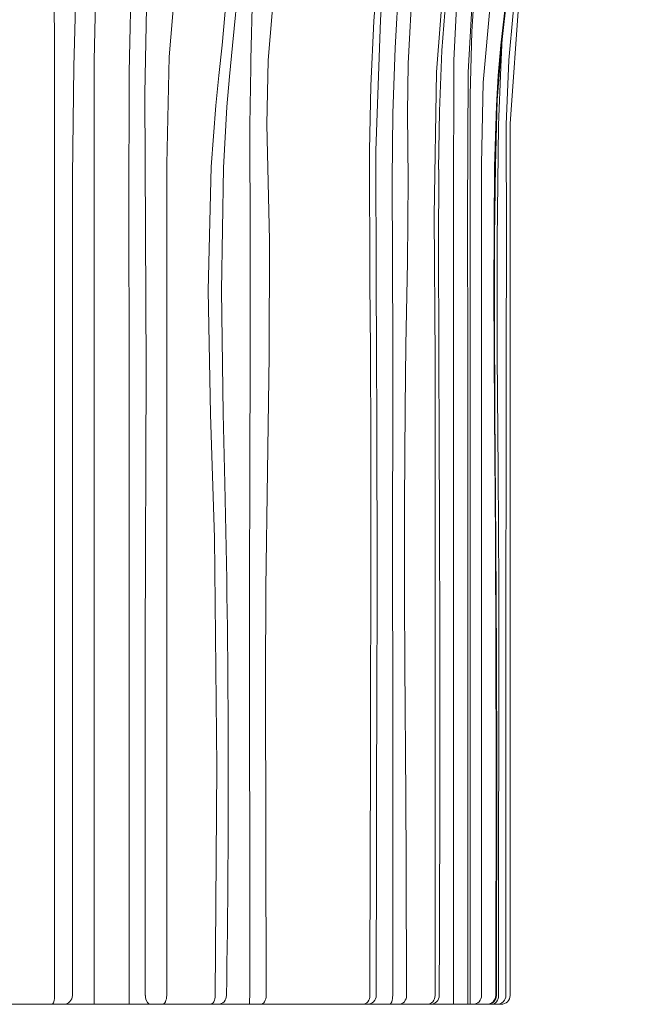
# Model space of a CAD drawing. Extents: x -54 to 75, y -9 to 42.
# Drawn here: x 50 to 52, y -3 to 0 of the extents above; entities that cross this region are included whole.
import ezdxf

# ---------------------------------------------------------------- set-up
doc = ezdxf.new("R2010")
doc.units = 0
doc.header["$MEASUREMENT"] = 0
doc.layers.get('0').update_dxf_attribs({"linetype": 'CONTINUOUS', "lineweight": 13})

msp = doc.modelspace()

# ---------------------------------------------------------------- linework, layer by layer
at = {"linetype": 'Continuous'}
msp.add_line((47.3588, -3.0346), (51.7963, -3.0346), dxfattribs=at)
at = {"linetype": 'Continuous', "flags": 128}
for points in [[(51.5784, -0.1237), (51.5817, 0.0791), (51.59, 0.2901), (51.6073, 0.513), (51.6331, 0.7326), (51.663, 0.9263), (51.6931, 1.0975), (51.7211, 1.2496), (51.75, 1.4083), (51.7767, 1.5559), (51.8053, 1.716), (51.8332, 1.8768), (51.8601, 2.0383), (51.8852, 2.2002), (51.9079, 2.3619), (51.9249, 2.5058), (51.9383, 2.6494), (51.9491, 2.7952), (51.9516, 2.8374)], [(50.2393, -3.0033), (50.2393, -2.7846), (50.2393, -1.7846), (50.2393, -0.7846), (50.2394, -0.2843), (50.2391, 0.2154), (50.2382, 0.5619), (50.2366, 0.9063), (50.2288, 1.1129), (50.2065, 1.3141), (50.1677, 1.5152), (50.1151, 1.7083), (50.0281, 1.9475), (49.9222, 2.1729), (49.7956, 2.3905), (49.6524, 2.5942), (49.5775, 2.6876)], [(51.8893, 2.6876), (51.6675, 2.492), (51.4591, 2.2829), (51.2622, 2.0543), (51.0855, 1.8108), (50.9723, 1.6244), (50.8745, 1.43), (50.7923, 1.2214), (50.732, 1.0058), (50.6703, 0.6409), (50.6389, 0.2687), (50.6302, -0.1054), (50.6302, -1.2559), (50.6302, -3.0033)], [(51.5661, -3.0033), (51.5661, -2.7846), (51.5661, -1.7846), (51.5661, -0.7846), (51.5634, -0.2843), (51.5716, 0.2154), (51.5974, 0.5619), (51.6446, 0.9063), (51.6803, 1.1129), (51.7153, 1.3141), (51.7495, 1.5152), (51.7812, 1.7083), (51.8177, 1.9475), (51.8479, 2.1729), (51.8712, 2.3905), (51.8858, 2.5942), (51.8893, 2.6876)], [(50.7995, -3.0033), (50.8049, -2.2057), (50.7975, -1.4083), (50.7831, -0.9776), (50.7754, -0.5465), (50.7849, -0.1144), (50.8017, 0.0985), (50.8124, 0.204), (50.8233, 0.3095), (50.8431, 0.5321), (50.865, 0.753), (50.9014, 0.9715), (50.9583, 1.1859), (51.0353, 1.3945), (51.1306, 1.5961), (51.2411, 1.7905), (51.3629, 1.9782), (51.5637, 2.2458), (51.7804, 2.5)], [(51.7804, 2.5), (51.7414, 2.2582), (51.7055, 2.0033), (51.6761, 1.812), (51.6444, 1.6129), (51.6285, 1.5109), (51.5965, 1.3016), (51.5643, 1.0862), (51.531, 0.8653), (51.5146, 0.7536), (51.4878, 0.5282), (51.4723, 0.2456), (51.4702, 0.0727), (51.4726, -0.1587), (51.4696, -0.4478), (51.4643, -0.7368), (51.4616, -0.9567), (51.4598, -1.2885), (51.4596, -1.3968), (51.46, -1.6168), (51.461, -1.8483), (51.4639, -2.3111), (51.4653, -2.5425), (51.4668, -3.0033)], [(51.4183, -3.0033), (51.4184, -2.5431), (51.4185, -2.3117), (51.4183, -1.8488), (51.4181, -1.6171), (51.4181, -1.3968), (51.4183, -0.9559), (51.4185, -0.7353), (51.4178, -0.4457), (51.417, -0.1589), (51.4191, 0.0708), (51.4273, 0.2999), (51.4392, 0.5286), (51.4561, 0.7562), (51.4676, 0.8677), (51.4967, 1.0855), (51.5297, 1.2982), (51.5624, 1.5058), (51.5777, 1.6075), (51.6049, 1.8063), (51.6305, 1.9973), (51.657, 2.1754), (51.6847, 2.3467)], [(50.9197, -3.0033), (50.9195, -1.5804), (50.9203, -1.1761), (50.9213, -0.7728), (50.9216, -0.3708), (50.9205, 0.0305), (50.9232, 0.2327), (50.9237, 0.2594), (50.9293, 0.4879), (50.945, 0.7161), (50.9824, 0.9426), (51.0435, 1.1637), (51.1211, 1.3788), (51.2113, 1.5892), (51.3124, 1.7965), (51.4317, 1.9961), (51.5567, 2.1639)], [(52.4018, 2.1095), (52.364, 2.0552), (52.2134, 1.8108), (52.1127, 1.625), (52.0203, 1.43), (51.9372, 1.2225), (51.8677, 1.0058), (51.8041, 0.7361), (51.7593, 0.461), (51.7338, 0.179), (51.728, -0.1054), (51.728, -1.2559), (51.728, -3.0033)], [(50.2295, 2.0348), (50.2751, 1.9275), (50.3276, 1.7726), (50.3683, 1.609), (50.3971, 1.434), (50.4126, 1.2508), (50.4103, 1.0104), (50.3952, 0.7652), (50.3831, 0.512), (50.3775, 0.2573), (50.3771, -0.2636), (50.3771, -0.7846), (50.3771, -3.0346)], [(50.4993, -3.0346), (50.4993, -2.7846), (50.4993, -1.7846), (50.4993, -0.7846), (50.4987, -0.2846), (50.4995, 0.2154), (50.5081, 0.5863), (50.5188, 0.8164), (50.5406, 1.0441), (50.589, 1.274), (50.6665, 1.4959), (50.8088, 1.7734), (50.9939, 2.0348)], [(51.9159, 2.0348), (51.898, 1.9275), (51.8691, 1.7726), (51.8365, 1.609), (51.8008, 1.434), (51.7636, 1.2508), (51.7156, 1.0104), (51.6735, 0.7652), (51.6445, 0.512), (51.6311, 0.2573), (51.63, -0.2636), (51.63, -0.7846), (51.63, -3.0346)], [(51.6807, -3.0346), (51.6807, -2.7846), (51.6807, -1.7846), (51.6807, -0.7846), (51.6792, -0.2846), (51.681, 0.2154), (51.702, 0.5863), (51.7312, 0.8164), (51.7755, 1.0441), (51.8419, 1.274), (51.9286, 1.4959), (52.0687, 1.7734), (52.2326, 2.0348)], [(50.1364, 2.0184), (50.192, 1.8607), (50.2366, 1.703), (50.2731, 1.5378), (50.3015, 1.3608), (50.3192, 1.1783), (50.3236, 0.9003), (50.3174, 0.6164), (50.3067, 0.2354), (50.3015, -0.148), (50.3015, -3.0033)], [(50.5557, -3.0033), (50.5557, -2.7785), (50.5557, -1.7785), (50.5586, -0.8188), (50.5545, 0.1407), (50.5628, 0.6197), (50.5796, 0.8579), (50.6114, 1.0937), (50.6536, 1.2725), (50.7118, 1.4467), (50.7971, 1.6405), (50.9072, 1.8354), (51.0357, 2.0184)], [(51.6888, -3.0346), (51.6888, -3.0337), (51.6888, -0.8842), (51.6881, -0.1765), (51.688, 0.1352), (51.6939, 0.3573), (51.7072, 0.5562), (51.733, 0.7694), (51.7699, 0.9734), (51.809, 1.135), (51.8526, 1.2797), (51.9002, 1.4113), (51.959, 1.5488), (52.0214, 1.676), (52.0914, 1.8035), (52.1726, 1.9373), (52.2297, 2.0231)], [(51.539, 1.9828), (51.5148, 1.9467), (51.3982, 1.7547), (51.2976, 1.555), (51.2115, 1.3489), (51.139, 1.1377), (51.0802, 0.9221), (51.0359, 0.7029), (50.9975, 0.4221), (50.9835, 0.2568), (50.9789, 0.0322), (50.9888, -0.3701), (50.988, -0.7738), (50.9817, -1.1774), (50.976, -1.5811), (50.9744, -1.9103), (50.9771, -3.0033)], [(51.3391, -3.0033), (51.34, -2.4753), (51.3407, -2.244), (51.3414, -2.0127), (51.3423, -1.5501), (51.3423, -1.3189), (51.3419, -1.0876), (51.3404, -0.7509), (51.3384, -0.5201), (51.3373, -0.0583), (51.3426, 0.1679), (51.3531, 0.3933), (51.3694, 0.6167), (51.3916, 0.8385), (51.417, 1.0568), (51.4438, 1.2705), (51.4721, 1.4792), (51.4865, 1.5813), (51.5008, 1.6818), (51.5269, 1.8776), (51.5379, 1.9723), (51.539, 1.9828)], [(52.3517, 1.9828), (52.3318, 1.9467), (52.2325, 1.7547), (52.1411, 1.555), (52.0594, 1.3489), (51.9883, 1.1377), (51.9286, 0.9221), (51.8811, 0.7029), (51.8387, 0.4221), (51.8231, 0.2568), (51.8137, 0.0322), (51.8146, -0.3701), (51.8145, -0.7738), (51.8136, -1.1774), (51.8128, -1.5811), (51.8125, -1.9103), (51.8129, -3.0033)], [(51.8275, -3.0033), (51.8275, -2.5961), (51.8275, -2.1575), (51.8275, -1.719), (51.8275, -1.2805), (51.8275, -0.842), (51.8275, -0.4035), (51.8281, 0.0351), (51.8593, 0.4778), (51.9288, 0.8762), (52.038, 1.2694), (52.1861, 1.6516), (52.3502, 1.976)], [(51.7775, -3.0033), (51.7789, -2.2058), (51.777, -1.4083), (51.7733, -0.9776), (51.7713, -0.5465), (51.7738, -0.1144), (51.7799, 0.0985), (51.7865, 0.204), (51.7954, 0.3095), (51.821, 0.5321), (51.8573, 0.753), (51.907, 0.9715), (51.971, 1.1859), (52.0481, 1.3945), (52.1363, 1.5961), (52.149, 1.6216)], [(51.7804, -3.0033), (51.7812, -2.2016), (51.7808, -1.8204), (51.7781, -1.4271), (51.7744, -0.9698), (51.7729, -0.6378), (51.7736, -0.3591), (51.7762, -0.1103), (51.7831, 0.1172), (51.7973, 0.3081), (51.8169, 0.4859), (51.8445, 0.6714), (51.8788, 0.8472), (51.9168, 1.0011), (51.9645, 1.1605), (52.0205, 1.3196), (52.0858, 1.4812), (52.1483, 1.6179)], [(50.9378, 0.9369), (50.9074, 0.7571), (50.8821, 0.5343), (50.8592, 0.3076), (50.8491, 0.2005), (50.8404, 0.0939), (50.8284, -0.1188), (50.8212, -0.5463), (50.8271, -0.9752), (50.8329, -1.2189)], [(51.3871, 0.5732), (51.3752, 0.3979), (51.359, -0.0594), (51.3601, -0.5192), (51.3619, -0.7503), (51.3631, -1.0243), (51.3633, -1.0873), (51.3635, -1.2358), (51.3636, -1.3188), (51.3636, -1.5502), (51.3627, -2.013), (51.3621, -2.2443), (51.3615, -2.4755), (51.3607, -3.0033)], [(51.7876, -3.0033), (51.788, -1.5804), (51.7856, -1.1761), (51.7829, -0.7728), (51.7826, -0.3708), (51.7877, 0.0305), (51.795, 0.2327), (51.7962, 0.2594), (51.8001, 0.3334)], [(51.5791, -0.7477), (51.578, -0.3969), (51.5795, -0.1237)], [(50.2393, -3.0033), (50.2391, -3.0094), (50.2386, -3.0153), (50.2377, -3.0207), (50.2366, -3.0254), (50.2352, -3.0293), (50.2336, -3.0322), (50.2319, -3.034), (50.2301, -3.0346)], [(50.6302, -3.0033), (50.6299, -3.0094), (50.6291, -3.0153), (50.6278, -3.0207), (50.6259, -3.0254), (50.6237, -3.0293), (50.6212, -3.0322), (50.6184, -3.034), (50.6156, -3.0346)], [(50.7995, -3.0033), (50.7991, -3.0094), (50.7982, -3.0153), (50.7966, -3.0207), (50.7945, -3.0254), (50.7919, -3.0293), (50.789, -3.0322), (50.7858, -3.034), (50.7825, -3.0346)], [(50.8386, -3.0033), (50.8381, -3.0094), (50.8364, -3.0153), (50.8337, -3.0207), (50.8301, -3.0254), (50.8257, -3.0293), (50.8206, -3.0322), (50.8151, -3.034), (50.8094, -3.0346)], [(50.9197, -3.0033), (50.9196, -3.0094), (50.9195, -3.0153), (50.9194, -3.0207), (50.9192, -3.0254), (50.919, -3.0293), (50.9187, -3.0322), (50.9185, -3.034), (50.9182, -3.0346)], [(50.9771, -3.0033), (50.9767, -3.0094), (50.9756, -3.0153), (50.9738, -3.0207), (50.9714, -3.0254), (50.9685, -3.0293), (50.9651, -3.0322), (50.9615, -3.034), (50.9577, -3.0346)], [(51.3391, -3.0033), (51.3387, -3.0094), (51.3373, -3.0153), (51.335, -3.0207), (51.332, -3.0254), (51.3283, -3.0293), (51.324, -3.0322), (51.3194, -3.034), (51.3147, -3.0346)], [(51.3607, -3.0033), (51.3601, -3.0094), (51.3584, -3.0153), (51.3555, -3.0207), (51.3516, -3.0254), (51.3469, -3.0293), (51.3415, -3.0322), (51.3356, -3.034), (51.3295, -3.0346)], [(51.4183, -3.0033), (51.4181, -3.0094), (51.4175, -3.0153), (51.4164, -3.0207), (51.4151, -3.0254), (51.4134, -3.0293), (51.4115, -3.0322), (51.4094, -3.034), (51.4072, -3.0346)], [(51.4668, -3.0033), (51.4663, -3.0094), (51.4648, -3.0153), (51.4623, -3.0207), (51.4591, -3.0254), (51.4551, -3.0293), (51.4506, -3.0322), (51.4456, -3.034), (51.4405, -3.0346)], [(51.5661, -3.0033), (51.5656, -3.0094), (51.564, -3.0153), (51.5614, -3.0207), (51.558, -3.0254), (51.5538, -3.0293), (51.549, -3.0322), (51.5439, -3.034), (51.5385, -3.0346)], [(51.728, -3.0033), (51.7274, -3.0094), (51.7257, -3.0153), (51.723, -3.0207), (51.7193, -3.0254), (51.7147, -3.0293), (51.7096, -3.0322), (51.704, -3.034), (51.6981, -3.0346)], [(51.7775, -3.0033), (51.7769, -3.0094), (51.7752, -3.0153), (51.7723, -3.0207), (51.7685, -3.0254), (51.7639, -3.0293), (51.7586, -3.0322), (51.7529, -3.034), (51.7469, -3.0346)], [(51.7804, -3.0033), (51.7792, -3.0093), (51.7774, -3.0152), (51.7745, -3.0206), (51.7706, -3.0254), (51.7659, -3.0293), (51.7605, -3.0322), (51.7546, -3.034), (51.7485, -3.0346)], [(51.7876, -3.0033), (51.7871, -3.0094), (51.7858, -3.0153), (51.7837, -3.0207), (51.7808, -3.0254), (51.7773, -3.0293), (51.7733, -3.0322), (51.7689, -3.034), (51.7644, -3.0346)], [(51.8129, -3.0033), (51.8123, -3.0094), (51.8105, -3.0153), (51.8077, -3.0207), (51.8038, -3.0254), (51.7991, -3.0293), (51.7937, -3.0322), (51.7879, -3.034), (51.7819, -3.0346)]]:
    msp.add_lwpolyline(points, dxfattribs=at)
at = {"linetype": 'Continuous'}
for centre, radius, start, end in [((-160.4372, -2.0571), 212.0199, 359.744289, 0.353847), ((6.6187, -2.2543), 44.2263, 359.02956, 1.34149), ((50.2698, -3.0029), 0.0317, 272.2104, 359.1792), ((50.5939, -3.0059), 0.0382, 176.1346, 228.5988), ((51.5494, -3.0033), 0.0312, 270, 0), ((51.7963, -3.0033), 0.0312, 270, 0), ((51.7341, -3.0033), 0.0312, 269.9981, 270)]:
    msp.add_arc(centre, radius, start, end, dxfattribs=at)

doc.saveas('drawing.dxf')
